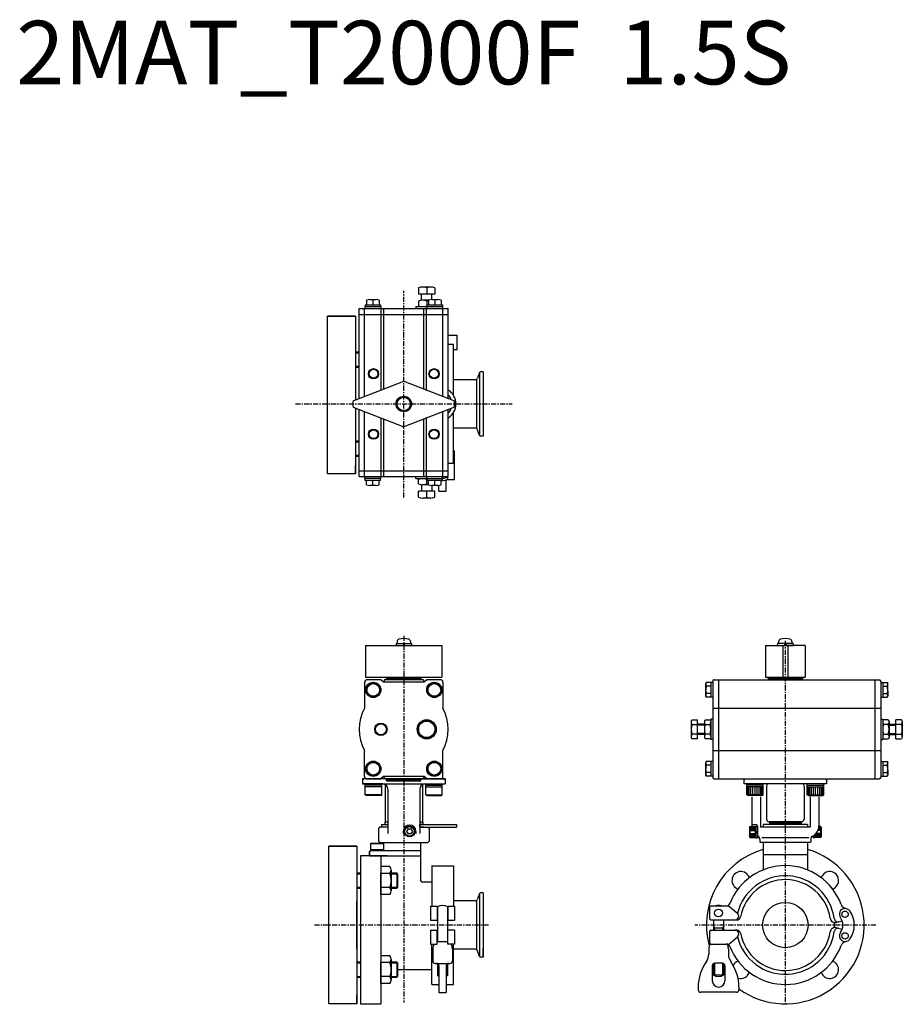
# Model space of a CAD drawing. Extents: x -302 to 392, y -62 to 712.
import ezdxf
from ezdxf.enums import TextEntityAlignment as Align

# ---------------------------------------------------------------- set-up
doc = ezdxf.new("R2010")
doc.units = 0
doc.linetypes.add('CENTER', pattern=[7, 4, -1, 1, -1])
doc.layers.get('0').update_dxf_attribs({"linetype": 'CONTINUOUS'})
doc.styles.get("Standard").update_dxf_attribs({"font": 'txt.shx'})

msp = doc.modelspace()

# ---------------------------------------------------------------- linework, layer by layer
at = {"linetype": 'CENTER'}
for p, q in [((0, 336.42), (0, 499.15)), ((-85.28, 410), (85.28, 410)), ((0, 227.67), (0, -61)), ((300, 223.63), (300, -62.36)), ((66.69, 0), (-71.14, 0)), ((371.14, 0), (228.86, 0))]:
    msp.add_line(p, q, dxfattribs=at)
at = {"linetype": 'Continuous'}
for p, q in [((11.5, 501.28), (11.5, 496.5)), ((24.5, 496.5), (11.5, 496.5)), ((14, 491.56), (14, 496.5)), ((21.25, 502), (14.75, 502)), ((18, 501.28), (18, 496.5)), ((22, 492.1), (22, 496.5)), ((24.5, 501.28), (24.5, 496.5)), ((-30.4, 488.1), (-18.2, 488.1)), ((-30.4, 488.1), (-30.4, 486.6)), ((-29.3, 491.6), (-29.3, 488.1)), ((-26.8, 492.1), (-21.8, 492.1)), ((-24.3, 491.6), (-24.3, 488.1)), ((-19.3, 491.6), (-19.3, 488.1)), ((-18.2, 488.1), (-18.2, 486.6)), ((11.5, 490.88), (11.5, 487.33)), ((19.31, 491.6), (14.75, 491.6)), ((18, 490.88), (18, 487.33)), ((18.2, 488.1), (30.4, 488.1)), ((18.2, 488.1), (18.2, 486.6)), ((19.3, 491.6), (19.3, 488.1)), ((21.8, 492.1), (26.8, 492.1)), ((24.3, 491.6), (24.3, 488.1)), ((29.3, 491.6), (29.3, 488.1)), ((30.4, 488.1), (30.4, 486.6)), ((-35, 414.44), (-35, 485)), ((-35, 485), (35, 485)), ((-35, 480.5), (35, 480.5)), ((-30.8, 416.07), (-30.8, 485)), ((-30.55, 486.6), (-30.55, 485)), ((-30.55, 486.6), (-18.05, 486.6)), ((-18.05, 486.6), (-18.05, 485)), ((-17.8, 421.1), (-17.8, 485)), ((-15.8, 421.88), (-15.8, 485)), ((9.5, 486.6), (9.5, 485)), ((9.5, 486.6), (30.55, 486.6)), ((15.8, 421.88), (15.8, 485)), ((17.8, 421.1), (17.8, 485)), ((18.05, 486.6), (18.05, 485)), ((30.55, 486.6), (30.55, 485)), ((30.8, 416.07), (30.8, 485)), ((35, 414.44), (35, 485)), ((-38, 479), (-60, 479)), ((-38, 479), (-60, 479)), ((-60, 479), (-38, 479)), ((-60, 355), (-60, 479)), ((-38, 479), (-38, 413.28)), ((35, 464.25), (41.98, 464.25)), ((41.98, 452.5), (41.98, 464.25)), ((-38, 451.06), (-35, 451.06)), ((-38, 450.36), (-35, 450.36)), ((38.97, 456.75), (35, 456.75)), ((38.97, 416.97), (38.97, 456.75)), ((41.98, 452.5), (38.97, 452.5)), ((-38, 439.76), (-35, 439.76)), ((-38, 439.06), (-35, 439.06)), ((59.46, 434.72), (57.87, 430.37)), ((59.65, 434.72), (59.65, 385.81)), ((62.5, 435.25), (60.21, 435.25)), ((62.5, 435.25), (62.5, 384.75)), ((-39.92, 412.53), (0, 428)), ((0, 428), (39.92, 412.53)), ((55.99, 429.05), (38.97, 429.05)), ((57.39, 390.95), (57.39, 429.05)), ((-39.92, 407.47), (0, 392)), ((-38, 406.72), (-38, 401.69)), ((-35, 353), (-35, 405.56)), ((-30.8, 353), (-30.8, 403.94)), ((39.92, 407.47), (0, 392)), ((30.8, 353), (30.8, 403.94)), ((35, 353), (35, 405.56)), ((38.97, 363.25), (38.97, 403.03)), ((-38, 401.69), (-38, 355)), ((-17.8, 353), (-17.8, 398.9)), ((-15.8, 353), (-15.8, 398.12)), ((15.8, 353), (15.8, 398.12)), ((17.8, 353), (17.8, 398.9)), ((55.99, 390.95), (38.97, 390.95)), ((59.46, 385.28), (57.87, 389.63)), ((-38, 380.94), (-35, 380.94)), ((-38, 380.24), (-35, 380.24)), ((62.5, 384.75), (60.21, 384.75)), ((38.97, 373.23), (39.98, 373.23)), ((39.98, 350.5), (39.98, 373.23)), ((-38, 369.64), (-35, 369.64)), ((-38, 368.94), (-35, 368.94)), ((-38, 355), (-38, 361.5)), ((-35, 357.5), (35, 357.5)), ((38.97, 363.25), (35, 363.25)), ((-38, 355), (-60, 355)), ((-38, 355), (-60, 355)), ((-38, 355), (-60, 355)), ((-35, 353), (35, 353)), ((-30.55, 351.4), (-30.55, 353)), ((-18.05, 351.4), (-30.55, 351.4)), ((-30.4, 349.9), (-30.4, 351.4)), ((-18.2, 349.9), (-30.4, 349.9)), ((-29.3, 346.4), (-29.3, 349.9)), ((-24.3, 346.4), (-24.3, 349.9)), ((-19.3, 346.4), (-19.3, 349.9)), ((-18.2, 349.9), (-18.2, 351.4)), ((-18.05, 351.4), (-18.05, 353)), ((9.5, 351.4), (9.5, 353)), ((9.5, 351.4), (30.55, 351.4)), ((11.5, 347.13), (11.5, 350.68)), ((18, 347.13), (18, 350.68)), ((18.05, 351.4), (18.05, 353)), ((18.2, 349.9), (18.2, 351.4)), ((30.4, 349.9), (18.2, 349.9)), ((19.3, 346.4), (19.3, 349.9)), ((24.3, 346.4), (24.3, 349.9)), ((29.3, 346.4), (29.3, 349.9)), ((30.4, 349.9), (30.4, 351.4)), ((30.55, 351.4), (30.55, 353)), ((33.32, 341.5), (33.32, 350.29)), ((34.73, 350.5), (34.73, 353)), ((34.73, 350.5), (39.98, 350.5)), ((-21.8, 345.9), (-26.8, 345.9)), ((24.5, 341.5), (11.5, 341.5)), ((11.5, 336.73), (11.5, 341.5)), ((14, 346.44), (14, 341.5)), ((19.31, 346.4), (14.75, 346.4)), ((18, 336.73), (18, 341.5)), ((26.8, 345.9), (21.8, 345.9)), ((22, 345.9), (22, 341.5)), ((24.5, 336.73), (24.5, 341.5)), ((27.62, 341.5), (27.62, 345.95)), ((27.62, 341.5), (33.32, 341.5)), ((21.25, 336), (14.75, 336)), ((-30, 220), (30, 220)), ((-30, 220), (-30, 195)), ((-6.1, 221.5), (-6.1, 220)), ((-6.1, 221.5), (6.1, 221.5)), ((-6.1, 220), (6.1, 220)), ((-5.25, 223.03), (-5.25, 221.5)), ((-0.87, 221.5), (0, 220)), ((0, 221.5), (0.87, 220)), ((5.25, 223.03), (5.25, 221.5)), ((6.1, 221.5), (6.1, 220)), ((30, 220), (30, 195)), ((284.4, 220), (300, 220)), ((284.4, 220), (284.4, 195)), ((293.9, 221.5), (293.9, 220)), ((306.1, 221.5), (293.9, 221.5)), ((293.9, 220), (306.1, 220)), ((294.75, 223.03), (294.75, 221.5)), ((298, 220), (298, 195)), ((300, 221.5), (299.13, 220)), ((300.87, 221.5), (300, 220)), ((315.6, 220), (300, 220)), ((302, 220), (302, 195)), ((305.25, 223.03), (305.25, 221.5)), ((306.1, 221.5), (306.1, 220)), ((315.6, 220), (315.6, 195)), ((-30, 195), (30, 195)), ((-13.5, 194.6), (13.5, 194.6)), ((-13.5, 194.6), (-13.5, 193.4)), ((-11.4, 195), (-11.4, 194.6)), ((11.4, 195), (11.4, 194.6)), ((13.5, 194.6), (13.5, 193.4)), ((284.4, 195), (315.6, 195)), ((286.5, 194.6), (313.5, 194.6)), ((286.5, 194.6), (286.5, 193.4)), ((288.6, 195), (288.6, 194.6)), ((311.4, 195), (311.4, 194.6)), ((313.5, 194.6), (313.5, 193.4)), ((-30.8, 191), (-30.8, 170.62)), ((-24, 190.77), (-29, 187.89)), ((-29, 187.89), (-29, 182.11)), ((-18, 193), (-28.8, 193)), ((-24, 190.77), (-19, 187.89)), ((-19, 187.89), (-19, 182.11)), ((-16, 191), (-18, 193)), ((16, 191), (-16, 191)), ((15.5, 193), (-15.5, 193)), ((-15.5, 193), (-15.5, 191)), ((-13.5, 193.4), (13.5, 193.4)), ((-10.9, 193.4), (-10.9, 193)), ((10.9, 193.4), (10.9, 193)), ((15.5, 193), (15.5, 191)), ((18, 193), (16, 191)), ((28.8, 193), (18, 193)), ((24, 190.77), (19, 187.89)), ((19, 187.89), (19, 182.11)), ((24, 190.77), (29, 187.89)), ((29, 187.89), (29, 182.11)), ((30.8, 191), (30.8, 170.62)), ((237.83, 190.75), (237.4, 190)), ((237.4, 180), (237.4, 190)), ((243, 190.75), (237.83, 190.75)), ((241.4, 187.88), (237.83, 187.88)), ((241.4, 190.75), (241.4, 179.25)), ((243, 192), (243, 116)), ((243, 192), (243, 116)), ((244, 193), (374, 193)), ((247.5, 193), (247.5, 115)), ((286.5, 193.4), (313.5, 193.4)), ((289.1, 193.4), (289.1, 193)), ((310.9, 193.4), (310.9, 193)), ((370.5, 193), (370.5, 115)), ((375, 192), (375, 116)), ((375, 190.75), (380.17, 190.75)), ((376.6, 190.75), (376.6, 179.25)), ((376.6, 187.88), (380.17, 187.88)), ((380.17, 190.75), (380.6, 190)), ((380.6, 180), (380.6, 190)), ((-24, 179.23), (-29, 182.11)), ((-19, 182.11), (-24, 179.23)), ((24, 179.23), (19, 182.11)), ((29, 182.11), (24, 179.23)), ((237.4, 183.99), (237.4, 180)), ((237.83, 179.25), (237.4, 180)), ((241.4, 182.13), (237.83, 182.13)), ((243, 179.25), (237.83, 179.25)), ((375, 179.25), (380.17, 179.25)), ((376.6, 182.13), (380.17, 182.13)), ((380.17, 179.25), (380.6, 180)), ((380.6, 183.99), (380.6, 180)), ((243, 170.62), (375, 170.62)), ((18, 161.51), (11.5, 157.75)), ((11.5, 157.75), (11.5, 150.25)), ((18, 161.51), (24.5, 157.75)), ((24.5, 157.75), (24.5, 150.25)), ((226, 160.51), (226.58, 161.52)), ((226, 160.51), (226.58, 161.52)), ((226, 160.51), (226, 147.51)), ((226, 160.51), (226, 147.51)), ((226.58, 161.52), (231, 161.52)), ((226.58, 161.52), (231, 161.52)), ((226.58, 157.77), (231, 157.77)), ((226.58, 157.77), (231, 157.77)), ((231, 146.51), (231, 161.52)), ((236.4, 158), (231, 158)), ((236.4, 157.2), (231, 157.2)), ((236.4, 160.5), (236.98, 161.51)), ((236.4, 160.5), (236.98, 161.51)), ((236.4, 160.5), (236.4, 147.5)), ((236.4, 160.5), (236.4, 147.5)), ((236.98, 161.51), (240.82, 161.51)), ((236.98, 161.51), (240.82, 161.51)), ((236.98, 157.75), (240.82, 157.75)), ((236.98, 157.75), (240.82, 157.75)), ((241.4, 160.5), (240.82, 161.51)), ((241.4, 160.5), (240.82, 161.51)), ((243, 162), (241.4, 162)), ((241.4, 162), (241.4, 146)), ((243, 162), (241.4, 162)), ((241.4, 162), (241.4, 146)), ((375, 162), (376.6, 162)), ((375, 162), (376.6, 162)), ((376.6, 162), (376.6, 146)), ((376.6, 162), (376.6, 146)), ((376.6, 160.5), (377.18, 161.51)), ((376.6, 160.5), (377.18, 161.51)), ((381.02, 161.51), (377.18, 161.51)), ((381.02, 161.51), (377.18, 161.51)), ((381.02, 157.75), (377.18, 157.75)), ((381.02, 157.75), (377.18, 157.75)), ((381.6, 160.5), (381.02, 161.51)), ((381.6, 160.5), (381.02, 161.51)), ((381.6, 160.5), (381.6, 147.5)), ((381.6, 160.5), (381.6, 147.5)), ((381.6, 158), (387, 158)), ((381.6, 157.2), (387, 157.2)), ((391.42, 161.52), (387, 161.52)), ((387, 146.51), (387, 161.52)), ((391.42, 161.52), (387, 161.52)), ((391.42, 157.77), (387, 157.77)), ((391.42, 157.77), (387, 157.77)), ((392, 160.51), (391.42, 161.52)), ((392, 160.51), (391.42, 161.52)), ((392, 160.51), (392, 147.51)), ((392, 160.51), (392, 147.51)), ((18, 146.49), (11.5, 150.25)), ((24.5, 150.25), (18, 146.49)), ((226, 147.51), (226.58, 146.51)), ((226, 147.51), (226.58, 146.51)), ((231, 150.26), (226.58, 150.26)), ((231, 150.26), (226.58, 150.26)), ((236.4, 150.8), (231, 150.8)), ((236.4, 150), (231, 150)), ((236.4, 147.5), (236.98, 146.49)), ((236.4, 147.5), (236.98, 146.49)), ((240.82, 150.25), (236.98, 150.25)), ((240.82, 150.25), (236.98, 150.25)), ((241.4, 147.5), (240.82, 146.49)), ((241.4, 147.5), (240.82, 146.49)), ((376.6, 147.5), (377.18, 146.49)), ((376.6, 147.5), (377.18, 146.49)), ((377.18, 150.25), (381.02, 150.25)), ((377.18, 150.25), (381.02, 150.25)), ((381.6, 147.5), (381.02, 146.49)), ((381.6, 147.5), (381.02, 146.49)), ((381.6, 150.8), (387, 150.8)), ((381.6, 150), (387, 150)), ((387, 150.26), (391.42, 150.26)), ((387, 150.26), (391.42, 150.26)), ((392, 147.51), (391.42, 146.51)), ((392, 147.51), (391.42, 146.51)), ((231, 146.51), (226.58, 146.51)), ((231, 146.51), (226.58, 146.51)), ((240.82, 146.49), (236.98, 146.49)), ((240.82, 146.49), (236.98, 146.49)), ((243, 146), (241.4, 146)), ((243, 146), (241.4, 146)), ((375, 146), (376.6, 146)), ((375, 146), (376.6, 146)), ((377.18, 146.49), (381.02, 146.49)), ((377.18, 146.49), (381.02, 146.49)), ((387, 146.51), (391.42, 146.51)), ((387, 146.51), (391.42, 146.51)), ((-30.8, 117), (-30.8, 137.38)), ((30.8, 117), (30.8, 137.38)), ((243, 137.38), (375, 137.38)), ((-24, 128.77), (-29, 125.89)), ((-29, 125.89), (-29, 120.11)), ((-24, 128.77), (-19, 125.89)), ((-19, 125.89), (-19, 120.11)), ((24, 128.77), (19, 125.89)), ((19, 125.89), (19, 120.11)), ((24, 128.77), (29, 125.89)), ((29, 125.89), (29, 120.11)), ((237.83, 128.75), (237.4, 128)), ((237.4, 118), (237.4, 128)), ((243, 128.75), (237.83, 128.75)), ((241.4, 125.88), (237.83, 125.88)), ((241.4, 128.75), (241.4, 117.25)), ((375, 128.75), (380.17, 128.75)), ((376.6, 128.75), (376.6, 117.25)), ((376.6, 125.88), (380.17, 125.88)), ((380.17, 128.75), (380.6, 128)), ((380.6, 118), (380.6, 128)), ((-24, 117.23), (-29, 120.11)), ((-19, 120.11), (-24, 117.23)), ((-16, 117), (-18, 115)), ((16, 117), (-16, 117)), ((15.8, 117), (-15.8, 117)), ((-15.5, 117), (-15.5, 115)), ((15.5, 117), (15.5, 115)), ((18, 115), (16, 117)), ((24, 117.23), (19, 120.11)), ((29, 120.11), (24, 117.23)), ((237.4, 121.99), (237.4, 118)), ((237.83, 117.25), (237.4, 118)), ((241.4, 120.13), (237.83, 120.13)), ((243, 117.25), (237.83, 117.25)), ((375, 117.25), (380.17, 117.25)), ((376.6, 120.13), (380.17, 120.13)), ((380.17, 117.25), (380.6, 118)), ((380.6, 121.99), (380.6, 118)), ((-32.5, 114), (-31.5, 115)), ((-32.5, 115), (-32.5, 111)), ((32.5, 115), (-32.5, 115)), ((-32.5, 114), (-32.5, 111)), ((-16.5, 111), (-32.5, 111)), ((-32.5, 111), (32.5, 111)), ((0, 115), (-31.5, 115)), ((-30.29, 102.5), (-30.29, 111)), ((-17.29, 110), (-30.29, 110)), ((-17.29, 108.75), (-30.29, 108.75)), ((-28.8, 115), (-18, 115)), ((-17.29, 102.5), (-17.29, 111)), ((-14.75, 110.6), (-14.75, 81)), ((-13.5, 114.6), (13.5, 114.6)), ((-13.5, 113.4), (-13.5, 114.6)), ((-13.5, 113.4), (13.5, 113.4)), ((-10.9, 114.6), (-10.9, 115)), ((0, 115), (31.5, 115)), ((10.9, 114.6), (10.9, 115)), ((13.5, 113.4), (13.5, 114.6)), ((14.75, 110.6), (14.75, 81)), ((16.5, 111), (32.5, 111)), ((17.29, 102.5), (17.29, 111)), ((17.29, 110), (30.29, 110)), ((17.29, 108.75), (30.29, 108.75)), ((28.8, 115), (18, 115)), ((30.29, 102.5), (30.29, 111)), ((31.5, 115), (32.5, 114)), ((32.5, 115), (32.5, 111)), ((32.5, 114), (32.5, 111)), ((244, 115), (374, 115)), ((267.5, 114), (268.5, 115)), ((267.5, 114), (267.5, 111)), ((332.5, 111), (267.5, 111)), ((268.5, 115), (331.5, 115)), ((269.72, 102.5), (269.72, 111)), ((282.72, 110), (269.72, 110)), ((282.72, 108.75), (269.72, 108.75)), ((269.94, 102.5), (269.94, 108.75)), ((270.59, 102.5), (270.59, 108.75)), ((271.62, 102.5), (271.62, 108.75)), ((272.97, 102.5), (272.97, 108.75)), ((274.54, 102.5), (274.54, 108.75)), ((276.22, 102.5), (276.22, 108.75)), ((277.9, 102.5), (277.9, 108.75)), ((279.47, 102.5), (279.47, 108.75)), ((280.81, 102.5), (280.81, 108.75)), ((281.85, 102.5), (281.85, 108.75)), ((282.5, 102.5), (282.5, 108.75)), ((282.72, 102.5), (282.72, 111)), ((285.25, 109.3), (285.25, 83.3)), ((314.75, 109.3), (314.75, 83.3)), ((317.28, 102.5), (317.28, 111)), ((317.28, 110), (330.28, 110)), ((317.28, 108.75), (330.28, 108.75)), ((317.5, 102.5), (317.5, 108.75)), ((318.15, 102.5), (318.15, 108.75)), ((319.19, 102.5), (319.19, 108.75)), ((320.53, 102.5), (320.53, 108.75)), ((322.1, 102.5), (322.1, 108.75)), ((323.78, 102.5), (323.78, 108.75)), ((325.46, 102.5), (325.46, 108.75)), ((327.03, 102.5), (327.03, 108.75)), ((328.38, 102.5), (328.38, 108.75)), ((329.41, 102.5), (329.41, 108.75)), ((330.06, 102.5), (330.06, 108.75)), ((330.28, 102.5), (330.28, 111)), ((331.5, 115), (332.5, 114)), ((332.5, 114), (332.5, 111)), ((-17.29, 102.5), (-30.29, 102.5)), ((-29.43, 102), (-30.29, 102.5)), ((-18.16, 102), (-29.43, 102)), ((-18.16, 102), (-17.29, 102.5)), ((-12.5, 107), (-12.5, 72)), ((12.5, 107), (12.5, 72)), ((18.16, 102), (17.29, 102.5)), ((17.29, 102.5), (30.29, 102.5)), ((18.16, 102), (29.43, 102)), ((29.43, 102), (30.29, 102.5)), ((282.72, 102.5), (269.72, 102.5)), ((270.58, 102), (269.72, 102.5)), ((281.85, 102), (270.58, 102)), ((273.65, 101), (273.65, 78)), ((280.5, 101), (280.5, 77.2)), ((281.85, 102), (282.72, 102.5)), ((318.15, 102), (317.28, 102.5)), ((317.28, 102.5), (330.28, 102.5)), ((318.15, 102), (329.42, 102)), ((319.5, 101), (319.5, 77.2)), ((326.35, 101), (326.35, 78)), ((329.42, 102), (330.28, 102.5)), ((-17.5, 79), (-12.5, 79)), ((-17.5, 79), (-17.5, 77)), ((-12.5, 81), (-15, 81)), ((-15, 81), (-15, 79)), ((15, 81), (12.5, 81)), ((12.5, 79), (41.5, 79)), ((12.5, 77), (12.5, 79)), ((12.5, 79), (12.5, 77)), ((12.5, 79), (12.5, 77)), ((15, 79), (12.5, 79)), ((15, 81), (15, 79)), ((41.5, 79), (41.5, 77)), ((271.9, 76.98), (272.2, 77.5)), ((272.2, 77.5), (272.2, 69)), ((272.2, 77.5), (276.9, 77.5)), ((277.2, 78.75), (273.65, 78.75)), ((276.2, 77.5), (276.2, 69)), ((276.9, 77.85), (276.9, 68.65)), ((276.9, 77.85), (278.2, 77.85)), ((278.2, 77.85), (278.2, 68.65)), ((278.2, 77.75), (278.2, 70.18)), ((317.5, 79), (282.5, 79)), ((317.5, 79), (282.5, 79)), ((282.5, 79), (282.5, 77)), ((288, 79), (285, 79)), ((312.75, 81.3), (287.25, 81.3)), ((287.5, 81), (312.5, 81)), ((287.5, 81), (287.5, 79)), ((287.5, 80.5), (312.5, 80.5)), ((290.25, 81), (290.25, 81.3)), ((309.75, 81), (309.75, 81.3)), ((312.5, 81), (312.5, 79)), ((317.5, 79), (317.5, 77)), ((327.8, 77.5), (326.34, 77.5)), ((328.1, 76.98), (327.8, 77.5)), ((327.8, 77.5), (327.8, 69)), ((-19, 77), (-20, 76)), ((-20, 76), (-20, 66)), ((-12.5, 77), (-19, 77)), ((-0.5, 73.7), (-0.5, 72)), ((3.35, 75.7), (2.19, 73.7)), ((2.19, 73.7), (3.35, 71.7)), ((3.35, 75.7), (5.65, 75.7)), ((5.65, 71.7), (3.35, 71.7)), ((5.65, 75.7), (6.81, 73.7)), ((6.81, 73.7), (5.65, 71.7)), ((9.5, 73.7), (9.5, 72)), ((12.5, 77), (41.5, 77)), ((15.5, 77), (12.5, 77)), ((19, 77), (20, 76)), ((20, 76), (20, 66)), ((271.9, 76.98), (271.9, 69.52)), ((272.2, 77.36), (276.2, 77.36)), ((272.2, 76.93), (276.2, 76.93)), ((272.2, 76.26), (276.2, 76.26)), ((272.2, 75.38), (276.2, 75.38)), ((272.2, 74.35), (276.2, 74.35)), ((272.2, 72.15), (276.2, 72.15)), ((272.2, 71.13), (276.2, 71.13)), ((272.2, 70.25), (276.2, 70.25)), ((276.9, 73.25), (278.2, 74)), ((276.9, 72.5), (278.2, 73.25)), ((319.45, 77), (280.55, 77)), ((288, 77), (285, 77)), ((288, 77), (285, 77)), ((315, 77), (285, 77)), ((321.8, 70.18), (321.8, 68.65)), ((323.1, 71.08), (323.1, 68.65)), ((323.8, 71.72), (323.8, 69)), ((327.8, 71.13), (323.8, 71.13)), ((327.8, 70.25), (323.8, 70.25)), ((327.8, 72.15), (324.19, 72.15)), ((327.8, 74.35), (325.58, 74.35)), ((327.8, 75.38), (325.96, 75.38)), ((327.8, 76.26), (326.18, 76.26)), ((327.8, 76.93), (326.29, 76.93)), ((327.8, 77.36), (326.33, 77.36)), ((328.1, 76.98), (328.1, 69.52)), ((-37, 62), (-59, 62)), ((-37, 62), (-59, 62)), ((-59, 62), (-37, 62)), ((-59, -62), (-59, 62)), ((-37, 62), (-37, 25.5)), ((-37, 62), (-37, -62)), ((-26, 64.15), (-25.39, 64.5)), ((-26, 58.5), (-26, 64.15)), ((-26, 64.15), (-16, 64.15)), ((-25.39, 64.5), (-16.61, 64.5)), ((-20, 66), (-19, 65)), ((-19, 65), (19, 65)), ((-16.61, 64.5), (-16, 64.15)), ((-16, 64.15), (-16, 58.5)), ((13, 65), (13, 36)), ((19, 65), (20, 66)), ((272.2, 69), (271.9, 69.52)), ((272.2, 69.57), (276.2, 69.57)), ((272.2, 69.15), (276.2, 69.15)), ((272.2, 69), (276.9, 69)), ((276.9, 68.65), (278.2, 68.65)), ((280, 67.41), (280, 65.53)), ((319.47, 65), (280.53, 65)), ((281.57, 68.96), (318.43, 68.96)), ((282.5, 65), (282.5, 55.5)), ((317.5, 65), (282.5, 65)), ((317.5, 65), (317.5, 55.5)), ((320, 67.41), (320, 65.53)), ((323.1, 68.65), (321.8, 68.65)), ((327.8, 69), (323.1, 69)), ((327.8, 69.57), (323.8, 69.57)), ((327.8, 69.15), (323.8, 69.15)), ((327.8, 69), (328.1, 69.52)), ((-34, 54.5), (-33, 54.5)), ((-34, 54.5), (-34, -18.34)), ((-13, 54.5), (-34, 54.5)), ((-27, 58), (-26.5, 58.5)), ((-27, 58), (-27, 54.5)), ((-27, 54.5), (-27, 58)), ((-27, 54.5), (13, 54.5)), ((-26.5, 58.5), (-26, 58.5)), ((-18.5, 58.5), (-26.5, 58.5)), ((-26, 59.44), (-16, 59.44)), ((-16, 58.5), (-26, 58.5)), ((13, 58.5), (-26, 58.5)), ((-18, 54.5), (-18, -62)), ((13, 55), (13, 35.75)), ((282.5, 55.5), (317.5, 55.5)), ((282.5, 55), (282.5, 43.35)), ((283, 55.5), (317, 55.5)), ((317.5, 55), (317.5, 43.35)), ((-59, -52.5), (-59, 52.5)), ((21.97, 46.6), (21.97, 14.85)), ((21.97, 46.6), (38.97, 46.6)), ((38.97, 46.6), (38.97, 14.85)), ((-37, 43.81), (-37, 26.31)), ((-37, 41.06), (-34, 41.06)), ((-37, 40.36), (-34, 40.36)), ((-34, 43.81), (-34, 26.31)), ((-10.86, 46.03), (-18, 46.03)), ((-18, 45.99), (-18, 42.02)), ((-18, 45.99), (-18, 41.02)), ((-10.86, 45.99), (-18, 45.99)), ((-18, 24.05), (-18, 41.02)), ((-10.86, 40.54), (-18, 40.54)), ((-10.86, 40.51), (-18, 40.51)), ((-10, 43.29), (-10, 26.83)), ((-10, 43.25), (-10, 26.8)), ((-10, 41.06), (-5.4, 41.06)), ((-10, 40.36), (-5, 40.36)), ((-5.4, 41.06), (-5.4, 29.06)), ((-5, 40.36), (-5, 29.76)), ((-18, 35.76), (-18, 29.76)), ((-18, 33.73), (-18, 28.76)), ((21.97, 33.75), (15, 33.75)), ((21.97, 33.75), (16, 33.75)), ((-37, 29.76), (-34, 29.76)), ((-37, 29.06), (-34, 29.06)), ((-10.86, 29.58), (-18, 29.58)), ((-10.86, 29.54), (-18, 29.54)), ((-10.86, 24.09), (-18, 24.09)), ((-10.86, 24.05), (-18, 24.05)), ((-10, 29.76), (-5, 29.76)), ((-10, 29.06), (-5.4, 29.06)), ((-5, 29.76), (-5.4, 29.06)), ((59.46, 24.72), (57.87, 20.37)), ((59.46, 24.72), (57.87, 20.37)), ((59.65, 24.72), (59.65, -24.19)), ((62.5, 25.25), (60.21, 25.25)), ((62.5, 25.25), (60.21, 25.25)), ((62.5, 25.25), (62.5, 18.15)), ((62.5, 25.25), (62.5, -25.25)), ((-37, -18.5), (-37, 18.5)), ((55.99, 19.05), (38.8, 19.05)), ((55.99, 19.05), (38.97, 19.05)), ((57.39, -19.05), (57.39, 19.05)), ((62.5, 16.35), (62.5, -16.35)), ((20.97, 14.85), (26.22, 14.85)), ((20.97, 14.85), (20.97, 3.85)), ((26.22, 14.85), (26.22, 3.85)), ((26.47, 14.28), (26.47, -13.01)), ((34.48, 14.28), (34.48, -13.01)), ((34.73, 14.85), (39.98, 14.85)), ((34.73, 14.85), (34.73, 3.85)), ((39.98, 14.85), (39.98, 3.85)), ((240.5, 14), (240.5, 5)), ((241.5, 15), (253.62, 15)), ((255.2, 15.45), (262.37, 9.23)), ((20.97, 3.85), (26.22, 3.85)), ((34.73, 3.85), (39.98, 3.85)), ((241.5, 4), (261.89, 4)), ((243.5, 3.84), (243.5, -4)), ((251.5, 3.84), (251.5, -4)), ((340.33, 2.14), (344.69, 3.31)), ((20.97, -4.15), (26.22, -4.15)), ((20.97, -4.15), (20.97, -15.15)), ((26.22, -15.15), (26.22, -4.15)), ((39.98, -4.15), (34.73, -4.15)), ((34.73, -15.15), (34.73, -4.15)), ((39.98, -4.15), (39.98, -15.15)), ((240.5, -5), (240.5, -14)), ((241.5, -4), (261.89, -4)), ((243.5, -1.11), (244.3, -2.5)), ((244.3, -2.5), (243.5, -2.5)), ((251.5, -2.5), (244.3, -2.5)), ((244.3, -2.5), (244.3, -4)), ((251.5, -1.11), (250.7, -2.5)), ((250.7, -2.5), (250.7, -4)), ((340.33, -2.14), (344.69, -3.31)), ((20.97, -15.15), (26.22, -15.15)), ((21.97, -46.9), (21.97, -15.15)), ((26.22, -13.01), (34.73, -13.01)), ((39.98, -15.15), (34.73, -15.15)), ((38.97, -46.9), (38.97, -15.15)), ((241.5, -15), (253.62, -15)), ((255.2, -15.45), (262.37, -9.23)), ((-34, -18.34), (-34, -62)), ((22.72, -18.93), (22.72, -28.21)), ((38.23, -18.93), (38.23, -28.21)), ((55.99, -19.05), (38.8, -19.05)), ((55.99, -19.05), (38.97, -19.05)), ((59.46, -24.72), (57.87, -20.37)), ((59.46, -24.72), (57.87, -20.37)), ((62.5, -25.25), (62.5, -18.15)), ((239.75, -18.76), (239.75, -22.89)), ((255.25, -18.76), (255.25, -22.89)), ((-37, -29.06), (-34, -29.06)), ((-37, -29.76), (-34, -29.76)), ((-10.86, -24.09), (-18, -24.09)), ((-18, -46.03), (-18, -29.06)), ((-10.86, -29.58), (-18, -29.58)), ((-18, -29.58), (-18, -40.55)), ((-10, -26.83), (-10, -43.29)), ((-10, -29.06), (-5.4, -29.06)), ((-10, -29.76), (-5, -29.76)), ((-5.4, -29.06), (-5.4, -41.06)), ((-5, -29.76), (-5, -40.36)), ((24.72, -30.21), (36.23, -30.21)), ((26.47, -30.4), (26.47, -39.58)), ((34.48, -30.4), (34.48, -39.58)), ((62.5, -25.25), (60.21, -25.25)), ((62.5, -25.25), (60.21, -25.25)), ((243.5, -30.33), (243.5, -39.43)), ((244.3, -30.06), (244.3, -39.43)), ((250.5, -30.06), (244.5, -30.06)), ((250.7, -30.07), (250.7, -39.43)), ((251.5, -30.33), (251.5, -39.43)), ((-18, -34.36), (-18, -40.36)), ((-18, -36.39), (-18, -41.36)), ((-5, -35), (21.97, -35)), ((27.62, -32.21), (27.62, -53.01)), ((33.32, -32.21), (33.32, -53.01)), ((242.5, -32.06), (242.5, -43.86)), ((252.5, -32.06), (252.5, -43.86)), ((-37, -40.36), (-34, -40.36)), ((-37, -41.06), (-34, -41.06)), ((-10.86, -40.55), (-18, -40.55)), ((-10.86, -46.03), (-18, -46.03)), ((-10, -40.36), (-5, -40.36)), ((-10, -41.06), (-5.4, -41.06)), ((-5, -40.36), (-5.4, -41.06)), ((251.5, -39.43), (243.5, -39.43)), ((21.97, -46.9), (27.62, -46.9)), ((27.62, -53.01), (33.32, -53.01)), ((33.32, -46.9), (38.97, -46.9)), ((231.5, -48.86), (231.5, -50.86)), ((261.5, -52.86), (233.5, -52.86)), ((263.5, -48.86), (263.5, -50.86)), ((-37, -62), (-37, -55.5)), ((-37, -62), (-59, -62)), ((-37, -62), (-59, -62)), ((-37, -62), (-59, -62)), ((-34, -62), (-18, -62))]:
    msp.add_line(p, q, dxfattribs=at)
for centre, radius in [((-23.8, 433.79), 4), ((-23.8, 433.79), 3.5), ((23.8, 433.79), 4), ((23.8, 433.79), 3.5), ((0, 410), 6.1), ((0, 410), 5.25), ((-23.8, 386.21), 4), ((-23.8, 386.21), 3.5), ((23.8, 386.21), 4), ((23.8, 386.21), 3.5), ((-24, 185), 6), ((-24, 185), 5), ((24, 185), 6), ((24, 185), 5), ((-18, 154), 4.86), ((-18, 154), 4.28), ((18, 154), 7.5), ((18, 154), 6.5), ((-24, 123), 6), ((-24, 123), 5), ((24, 123), 6), ((24, 123), 5), ((4.5, 73.7), 4.25), ((4.5, 73.7), 3.73), ((300, 0), 17.85), ((247.5, 9.5), 3.1), ((347, 8.5), 2.5), ((347, -8.5), 2.5)]:
    msp.add_circle(centre, radius, dxfattribs=at)
for centre, radius, start, end in [((14.75, 494.35), 7.65, 64.85264, 115.14736), ((21.25, 494.35), 7.65, 64.85264, 115.14736), ((-26.8, 485.65), 6.45, 67.18994, 112.81006), ((-21.8, 485.65), 6.45, 67.18994, 112.81006), ((14.75, 483.95), 7.65, 64.85264, 115.14736), ((21.25, 483.95), 7.65, 104.77136, 115.14736), ((21.8, 485.65), 6.45, 67.18994, 112.81006), ((26.8, 485.65), 6.45, 67.18994, 112.81006), ((14.75, 494.25), 7.65, 244.85264, 295.14736), ((60.21, 434.45), 0.8, 90, 159.99997), ((55.99, 431.05), 2, 270, 340.00002), ((28, 410), 13, 302.57897, 57.42103), ((0, 410), 40, 176.3721, 183.6279), ((28, 410), 10, 20.6312, 45.573), ((0, 410), 40, 356.3721, 3.6279), ((28, 410), 10, 314.427, 339.3688), ((55.99, 388.95), 2, 19.99998, 90), ((60.21, 385.55), 0.8, 200.00003, 270), ((14.75, 343.75), 7.65, 64.85262, 115.14738), ((21.25, 343.75), 7.65, 113.50262, 115.14738), ((30.47, 357.5), 7.75, 261.27947, 304.0752), ((30.47, 357.5), 6, 270.71606, 311.81029), ((-26.8, 352.35), 6.45, 247.18994, 292.81006), ((-21.8, 352.35), 6.45, 247.18994, 292.81006), ((14.75, 354.05), 7.65, 244.85262, 295.14738), ((21.25, 354.05), 7.65, 244.85262, 255.22864), ((21.8, 352.35), 6.45, 247.18994, 292.81006), ((26.8, 352.35), 6.45, 247.18994, 292.81006), ((14.75, 343.65), 7.65, 244.85264, 295.14736), ((21.25, 343.65), 7.65, 244.85264, 295.14736), ((-3.35, 223.03), 1.9, 106.07286, 180.00001), ((0, 211.4), 14, 73.92714, 106.07286), ((3.35, 223.03), 1.9, 0, 73.92713), ((296.65, 223.03), 1.9, 106.07287, 180.00001), ((300, 211.4), 14, 73.92714, 106.07287), ((303.35, 223.03), 1.9, 0, 73.92714), ((-28.8, 191), 2, 90, 180.00001), ((28.8, 191), 2, 360, 90), ((240, 189.31), 2.6, 146.47264, 213.52735), ((247.16, 185), 9.76, 162.86977, 180.00001), ((244, 192), 1, 90, 180.00001), ((374, 192), 1, 0, 90), ((378, 189.31), 2.6, 326.47264, 33.52736), ((370.84, 185), 9.76, 0, 17.13024), ((240, 180.69), 2.6, 146.47264, 213.52735), ((247.16, 185), 9.76, 185.91289, 197.13023), ((370.84, 185), 9.76, 342.86976, 354.08712), ((378, 180.69), 2.6, 326.47264, 33.52736), ((0, 154), 35, 151.64236, 208.35764), ((0, 154), 35, 331.64236, 28.35764), ((229.32, 159.64), 3.32, 180.00001, 214.3843), ((229.32, 159.64), 3.32, 180.00001, 214.3843), ((238.42, 154.01), 12.42, 162.41206, 197.58797), ((238.42, 154.01), 12.42, 162.41206, 197.58797), ((239.72, 159.63), 3.32, 180.00001, 214.3843), ((239.72, 159.63), 3.32, 180.00001, 214.3843), ((248.82, 154), 12.42, 162.41206, 197.58797), ((248.82, 154), 12.42, 162.41206, 197.58797), ((238.08, 159.63), 3.32, 325.61572, 0.00004), ((238.08, 159.63), 3.32, 325.61572, 0.00004), ((228.98, 154), 12.42, 358.84657, 17.58794), ((228.98, 154), 12.42, 358.84657, 17.58794), ((379.92, 159.63), 3.32, 179.99996, 214.38428), ((379.92, 159.63), 3.32, 179.99996, 214.38428), ((389.02, 154), 12.42, 162.41206, 181.15343), ((389.02, 154), 12.42, 162.41206, 181.15343), ((378.28, 159.63), 3.32, 325.6157, 0), ((378.28, 159.63), 3.32, 325.6157, 0), ((369.18, 154), 12.42, 342.41203, 17.58794), ((369.18, 154), 12.42, 342.41203, 17.58794), ((388.68, 159.64), 3.32, 325.6157, 0), ((388.68, 159.64), 3.32, 325.6157, 0), ((379.58, 154.01), 12.42, 342.41203, 17.58794), ((379.58, 154.01), 12.42, 342.41203, 17.58794), ((229.32, 148.38), 3.32, 145.6157, 180.00001), ((229.32, 148.38), 3.32, 145.6157, 180.00001), ((239.72, 148.37), 3.32, 145.6157, 180.00001), ((239.72, 148.37), 3.32, 145.6157, 180.00001), ((228.98, 154), 12.42, 342.41206, 1.15343), ((228.98, 154), 12.42, 342.41206, 1.15343), ((238.08, 148.37), 3.32, 359.99996, 34.38428), ((238.08, 148.37), 3.32, 359.99996, 34.38428), ((389.02, 154), 12.42, 178.84658, 197.58793), ((389.02, 154), 12.42, 178.84658, 197.58793), ((379.92, 148.37), 3.32, 145.61571, 180.00003), ((379.92, 148.37), 3.32, 145.61571, 180.00003), ((378.28, 148.37), 3.32, 0, 34.3843), ((378.28, 148.37), 3.32, 0, 34.3843), ((388.68, 148.38), 3.32, 0, 34.3843), ((388.68, 148.38), 3.32, 0, 34.3843), ((240, 127.31), 2.6, 146.47264, 213.52735), ((247.16, 123), 9.76, 162.86977, 180.00001), ((378, 127.31), 2.6, 326.47264, 33.52736), ((370.84, 123), 9.76, 0, 17.13024), ((-28.8, 117), 2, 180.00001, 270), ((28.8, 117), 2, 270, 360), ((28.8, 117), 2, 270, 360), ((240, 118.69), 2.6, 146.47264, 213.52735), ((247.16, 123), 9.76, 185.91289, 197.13023), ((370.84, 123), 9.76, 342.86976, 354.08712), ((378, 118.69), 2.6, 326.47264, 33.52736), ((-16.5, 107), 4, 0, 90), ((16.5, 107), 4, 90, 180), ((244, 116), 1, 180.00001, 270), ((287.25, 109.3), 2, 121.77162, 180), ((312.75, 109.3), 2, 0, 58.22838), ((374, 116), 1, 270, 0), ((4.5, 73.7), 5, 0, 180), ((282.65, 78), 9, 180, 183.18476), ((277.2, 77.75), 1, 0, 90), ((287.25, 83.3), 2, 180, 270), ((312.75, 83.3), 2, 270, 0), ((317.35, 78), 9, 298.0884, 0), ((282.65, 78), 9, 240.36688, 241.9116), ((277, 67.41), 3, 0, 61.9116), ((280.9, 77.2), 0.4, 180, 210), ((319.1, 77.2), 0.4, 330, 0), ((323, 67.41), 3, 118.0884, 180), ((280.53, 65.53), 0.53, 180, 270), ((319.47, 65.53), 0.53, 270, 0), ((300, 0), 62, 106.39505, 195.20438), ((300, 0), 62, 233.93418, 73.60487), ((283, 55), 0.5, 90, 180.00001), ((317, 55), 0.5, 359.99999, 90), ((300, 0), 46.75, 20.20083, 158.78868), ((-14.82, 43.29), 4.82, 325.33012, 34.66989), ((-14.82, 43.25), 4.82, 325.33012, 34.66989), ((-28, 35.06), 18, 342.25912, 17.74087), ((-28, 35.02), 18, 342.25912, 17.74087), ((265.06, 35.06), 7, 17.99206, 251.81522), ((300, 0), 38.75, 7.60411, 166.21468), ((334.94, 35.06), 7, 288.18478, 162.00794), ((15, 35.75), 2, 180, 270.00034), ((300, 0), 35.75, 8.68222, 169.59275), ((-14.82, 26.83), 4.82, 325.33012, 34.66989), ((-14.82, 26.8), 4.82, 325.33012, 34.66989), ((60.21, 24.45), 0.8, 90, 160), ((60.21, 24.45), 0.8, 90, 159.99997), ((55.99, 21.05), 2, 270, 340), ((55.99, 21.05), 2, 270, 340.00002), ((247.5, 9.5), 6, 66.44324, 113.55676), ((253.62, 18), 3, 270, 338.78824), ((348.57, 17.87), 5, 200.20109, 260.45512), ((30.47, 7.35), 8, 59.99999, 120), ((241.5, 14), 1, 90, 180), ((260.36, 7), 3, 270, 48.11728), ((347, 8.5), 4.5, 35.88819, 215.88819), ((335.25, 0), 19, 324.11168, 35.88832), ((241.5, 5), 1, 180, 270), ((240.5, 3.84), 3, 359.99999, 2.99723), ((254.5, 3.84), 3, 177.00277, 180), ((261.89, 7), 3, 270, 349.59173), ((339.29, 6), 4, 188.68129, 285.00024), ((341.38, 5.52), 3, 187.60389, 285.00035), ((300, 0), 38.75, 356.97423, 3.02576), ((335.25, 0), 10, 324.11157, 35.88843), ((241.5, -5), 1, 90, 180), ((260.36, -7), 3, 311.88272, 90), ((261.89, -7), 3, 10.40827, 90), ((300, 0), 38.75, 193.78532, 352.39589), ((300, 0), 35.75, 190.40725, 351.31778), ((339.29, -6), 4, 74.99976, 171.31871), ((341.38, -5.52), 3, 74.99965, 172.39611), ((347, -8.5), 4.5, 144.11181, 324.11181), ((30.47, -18.93), 7.75, 150.81665, 179.99999), ((30.47, -18.93), 7.75, 0.00001, 29.18335), ((247.5, -18.78), 7.75, 148.87559, 180), ((241.5, -14), 1, 180, 270), ((253.62, -18), 3, 21.21176, 90), ((247.5, -18.78), 7.75, 359.99999, 28.5043), ((348.57, -17.87), 5, 99.57891, 159.7989), ((41.95, -19.15), 0.05, 270, 0), ((55.99, -21.05), 2, 20, 90), ((55.99, -21.05), 2, 19.99998, 90), ((229.75, -22.89), 10, 324.75226, 359.99999), ((265.25, -22.89), 10, 180, 215.24774), ((300, 0), 46.75, 201.21132, 339.79917), ((-14.82, -26.83), 4.82, 325.33012, 34.66989), ((-28, -35.06), 18, 342.25912, 17.74087), ((24.72, -28.21), 2, 180, 270), ((25.62, -32.21), 2, 0, 90), ((35.32, -32.21), 2, 90, 180), ((36.23, -28.21), 2, 270, 0), ((60.21, -24.45), 0.8, 200, 270), ((60.21, -24.45), 0.8, 200.00003, 270), ((266.5, -48.86), 35, 144.75251, 180), ((244.5, -32.06), 2, 90, 180), ((250.5, -32.06), 2, 359.99999, 90), ((228.5, -48.86), 35, 359.99999, 35.24749), ((265.06, -35.06), 7, 108.18504, 150.56382), ((334.94, -35.06), 7, 197.9918, 71.81496), ((265.06, -35.06), 7, 250.78957, 342.0082), ((-14.82, -43.29), 4.82, 325.33012, 34.66989), ((30.47, -32.65), 8, 240, 249.12993), ((30.47, -32.65), 8, 290.87008, 300.00001), ((247.5, -43.86), 5, 180, 270), ((247.5, -32.5), 8, 240.00007, 299.99994), ((247.5, -43.86), 5, 270, 359.99999), ((233.5, -50.86), 2, 180, 270), ((261.5, -50.86), 2, 270, 359.99999)]:
    msp.add_arc(centre, radius, start, end, dxfattribs=at)

# ---------------------------------------------------------------- texts
msp.add_text('2MAT_T2000F  1.5S', height=50).set_placement((0, 680), align=Align.MIDDLE)

doc.saveas('drawing.dxf')
